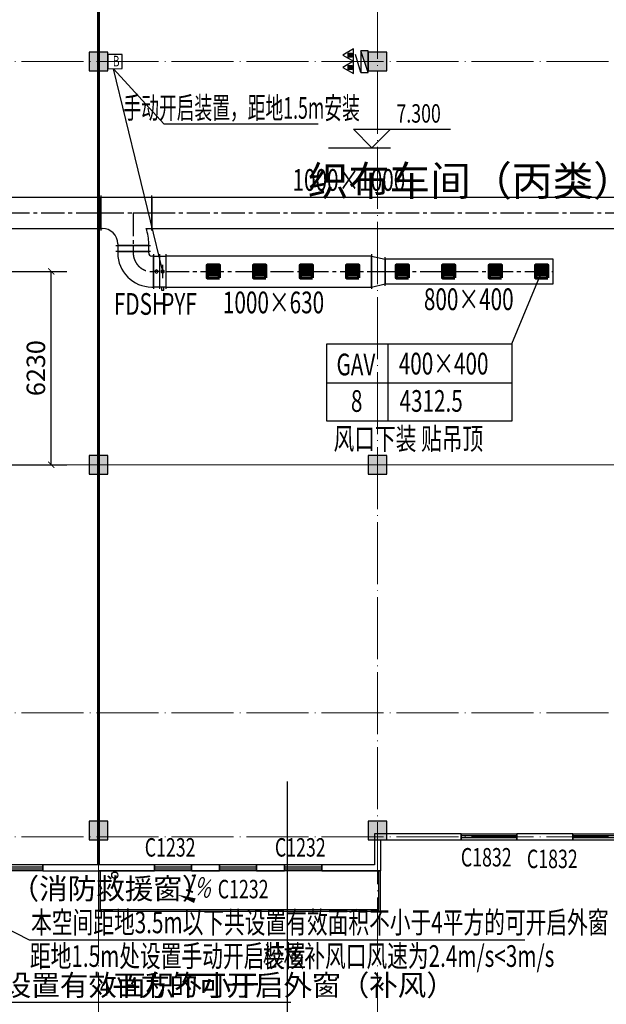
# Model space of a CAD drawing. Units: millimetres. Extents: x 3714769 to 4223690, y 414885 to 1049936.
# Drawn here: x 4131595 to 4150523, y 608870 to 640623 of the extents above; entities that cross this region are included whole.
import ezdxf
from ezdxf.enums import TextEntityAlignment as Align

# ---------------------------------------------------------------- set-up
doc = ezdxf.new("R2010")
doc.units = ezdxf.units.MM
doc.header["$LTSCALE"] = 1000
doc.linetypes.add('CENTER2', pattern=[1.125, 0.75, -0.125, 0.125, -0.125])
doc.linetypes.add('DOTE', pattern=[2.42, 2, -0.2, 0.02, -0.2])
for name, color, linetype, lineweight in [('COLU', 7, 'Continuous', 40), ('DOTE', 8, 'DOTE', 9), ('H-排烟-标注', 3, 'Continuous', 25), ('H-排烟-阀门-消防', 6, 'Continuous', 25), ('H-文字说明', 3, 'Continuous', 25), ('H-送风-风口', 3, 'Continuous', 70), ('暖通-排烟-标注', 3, 'Continuous', 25), ('暖通-排烟-风管标注', 3, 'Continuous', 25)]:
    doc.layers.add(name, color=color, linetype=linetype, lineweight=lineweight)
for name, color, linetype in [('DIM_LEAD', 3, 'Continuous'), ('DIM_SYMB', 3, 'Continuous'), ('DUCT-排烟中心线', 5, 'CENTER2'), ('DUCT-排烟法兰', 4, 'Continuous'), ('DUCT-排烟管', 2, 'Continuous'), ('DUCT-排烟管端线', 4, 'Continuous'), ('DUCT-排烟阀门', 7, 'Continuous'), ('EQUIP_消火栓', 7, 'Continuous'), ('EQUIP_灭火器', 7, 'Continuous'), ('H-通风-设备', 4, 'Continuous'), ('H-风口标注', 3, 'Continuous'), ('PUB_TEXT', 7, 'Continuous'), ('TH_DIM', 3, 'Continuous'), ('VPIPE-雨水', 4, 'Continuous'), ('WALL', 7, 'Continuous'), ('WINDOW', 4, 'Continuous'), ('WINDOW_TEXT', 7, 'Continuous'), ('YP', 5, 'Continuous'), ('修', 6, 'Continuous'), ('屋面', 133, 'Continuous'), ('挡烟垂壁', 4, 'Continuous'), ('排烟-风口', 3, 'Continuous')]:
    doc.layers.add(name, color=color, linetype=linetype)
doc.styles.add('_TCH_DIM', font='SIMPLEX', dxfattribs={"bigfont": 'GBCBIG'})
doc.styles.add('_TCH_DIM_T3', font='SIMPLEX', dxfattribs={"width": 0.705882, "bigfont": 'GBCBIG'})
doc.styles.add('_TCH_WINDOW', font='SIMPLEX', dxfattribs={"height": 3.5, "bigfont": 'GBCBIG'})
doc.styles.add('K-HZ', font='tssdeng.shx', dxfattribs={"width": 0.65, "bigfont": 'gbcbig.shx'})
doc.styles.add('TSSD', font='tssdeng.shx', dxfattribs={"width": 0.5, "bigfont": '@a tssdchn.shx'})
doc.styles.add('WZ', font='tssdeng.shx', dxfattribs={"width": 0.4, "bigfont": '@gbcbig.shx'})
doc.dimstyles.new('_TCH_ARCH&&200', dxfattribs={"dimtxt": 595, "dimasz": 200, "dimexe": 500, "dimexo": 600, "dimgap": 200, "dimtad": 1, "dimdec": 0, "dimzin": 0, "dimdsep": 46, "dimtxsty": '_TCH_DIM_T3', "dimblk": 'ARCHTICK', "dimcen": 0.09, "dimclrt": 7, "dimazin": 2, "dimtfac": 1, "dimtdec": 0, "dimtix": 1, "dimtmove": 2, "dimatfit": 3, "dimfxl": 1, "dimtolj": 1, "dimtzin": 0, "dimarcsym": 0})

# ---------------------------------------------------------------- blocks, each defined once
blk = doc.blocks.new('2ffff')
at = {"layer": '屋面', "ltscale": 300}
h = blk.add_hatch(color=7, dxfattribs=at)
h.dxf.hatch_style = 1
h.paths.add_polyline_path([(5494966, 709076), (5494966, 709676), (5494366, 709676), (5494366, 709076)])
h.paths.add_polyline_path([(5494966, 696076), (5494966, 696676), (5494366, 696676), (5494366, 696076)])
h.paths.add_polyline_path([(5494966, 683076), (5494966, 683676), (5494366, 683676), (5494366, 683076)])
h.paths.add_polyline_path([(5494965, 670076), (5494965, 670676), (5494365, 670676), (5494365, 670076)])
h.paths.add_polyline_path([(5494965, 662126), (5494965, 662626), (5494465, 662626), (5494465, 662126)])
h.paths.add_polyline_path([(5494965, 658276), (5494965, 658776), (5494465, 658776), (5494465, 658276)])
h.paths.add_polyline_path([(5494965, 720976), (5494965, 721476), (5494465, 721476), (5494465, 720976)])
h.paths.add_polyline_path([(5494965, 717176), (5494965, 717676), (5494465, 717676), (5494465, 717176)])
h.paths.add_polyline_path([(5485665, 720876), (5485665, 721476), (5485065, 721476), (5485065, 720876)])
h.paths.add_polyline_path([(5485665, 717176), (5485665, 717776), (5485065, 717776), (5485065, 717176)])
h.paths.add_polyline_path([(5485615, 709076), (5485615, 709676), (5485015, 709676), (5485015, 709076)])
h.paths.add_polyline_path([(5485615, 696076), (5485615, 696676), (5485015, 696676), (5485015, 696076)])
h.paths.add_polyline_path([(5485615, 683076), (5485615, 683676), (5485015, 683676), (5485015, 683076)])
h.paths.add_polyline_path([(5485615, 670076), (5485615, 670676), (5485015, 670676), (5485015, 670076)])
h.paths.add_polyline_path([(5485665, 661976), (5485665, 662576), (5485065, 662576), (5485065, 661976)])
h.paths.add_polyline_path([(5485665, 658276), (5485665, 658876), (5485065, 658876), (5485065, 658276)])
h.paths.add_polyline_path([(5476615, 720876), (5476615, 721476), (5476015, 721476), (5476015, 720876)])
h.paths.add_polyline_path([(5476615, 709076), (5476615, 709676), (5476015, 709676), (5476015, 709076)])
h.paths.add_polyline_path([(5476615, 696076), (5476615, 696676), (5476015, 696676), (5476015, 696076)])
h.paths.add_polyline_path([(5476615, 683076), (5476615, 683676), (5476015, 683676), (5476015, 683076)])
h.paths.add_polyline_path([(5476615, 670076), (5476615, 670676), (5476015, 670676), (5476015, 670076)])
h.paths.add_polyline_path([(5476615, 658276), (5476615, 658876), (5476015, 658876), (5476015, 658276)])
h.paths.add_polyline_path([(5467615, 720876), (5467615, 721476), (5467015, 721476), (5467015, 720876)])
h.paths.add_polyline_path([(5467615, 709076), (5467615, 709676), (5467015, 709676), (5467015, 709076)])
h.paths.add_polyline_path([(5467615, 696076), (5467615, 696676), (5467015, 696676), (5467015, 696076)])
h.paths.add_polyline_path([(5467615, 683076), (5467615, 683676), (5467015, 683676), (5467015, 683076)])
h.paths.add_polyline_path([(5467615, 670076), (5467615, 670676), (5467015, 670676), (5467015, 670076)])
h.paths.add_polyline_path([(5467615, 658276), (5467615, 658876), (5467015, 658876), (5467015, 658276)])
h.paths.add_polyline_path([(5458615, 720876), (5458615, 721476), (5458015, 721476), (5458015, 720876)])
h.paths.add_polyline_path([(5458615, 709076), (5458615, 709676), (5458015, 709676), (5458015, 709076)])
h.paths.add_polyline_path([(5458615, 696076), (5458615, 696676), (5458015, 696676), (5458015, 696076)])
h.paths.add_polyline_path([(5458615, 683076), (5458615, 683676), (5458015, 683676), (5458015, 683076)])
h.paths.add_polyline_path([(5458615, 670076), (5458615, 670676), (5458015, 670676), (5458015, 670076)])
h.paths.add_polyline_path([(5458615, 658276), (5458615, 658876), (5458015, 658876), (5458015, 658276)])
h.paths.add_polyline_path([(5449615, 720876), (5449615, 721476), (5449015, 721476), (5449015, 720876)])
h.paths.add_polyline_path([(5449615, 709076), (5449615, 709676), (5449015, 709676), (5449015, 709076)])
h.paths.add_polyline_path([(5449615, 696076), (5449615, 696676), (5449015, 696676), (5449015, 696076)])
h.paths.add_polyline_path([(5449615, 683076), (5449615, 683676), (5449015, 683676), (5449015, 683076)])
h.paths.add_polyline_path([(5449615, 670076), (5449615, 670676), (5449015, 670676), (5449015, 670076)])
h.paths.add_polyline_path([(5449615, 658276), (5449615, 658876), (5449015, 658876), (5449015, 658276)])
h.paths.add_polyline_path([(5440615, 720876), (5440615, 721476), (5440015, 721476), (5440015, 720876)])
h.paths.add_polyline_path([(5440615, 709076), (5440615, 709676), (5440015, 709676), (5440015, 709076)])
h.paths.add_polyline_path([(5440615, 696076), (5440615, 696676), (5440015, 696676), (5440015, 696076)])
h.paths.add_polyline_path([(5440615, 683076), (5440615, 683676), (5440015, 683676), (5440015, 683076)])
h.paths.add_polyline_path([(5440615, 670076), (5440615, 670676), (5440015, 670676), (5440015, 670076)])
h.paths.add_polyline_path([(5440615, 658276), (5440615, 658876), (5440015, 658876), (5440015, 658276)])
h.paths.add_polyline_path([(5431615, 720876), (5431615, 721476), (5431015, 721476), (5431015, 720876)])
h.paths.add_polyline_path([(5431615, 709076), (5431615, 709676), (5431015, 709676), (5431015, 709076)])
h.paths.add_polyline_path([(5431615, 696076), (5431615, 696676), (5431015, 696676), (5431015, 696076)])
h.paths.add_polyline_path([(5431615, 683076), (5431615, 683676), (5431015, 683676), (5431015, 683076)])
h.paths.add_polyline_path([(5431615, 670076), (5431615, 670676), (5431015, 670676), (5431015, 670076)])
h.paths.add_polyline_path([(5431615, 658276), (5431615, 658876), (5431015, 658876), (5431015, 658276)])
h.paths.add_polyline_path([(5422814, 720876), (5422814, 721476), (5422214, 721476), (5422214, 720876)])
h.paths.add_polyline_path([(5422065, 720876), (5422065, 721476), (5421465, 721476), (5421465, 720876)])
h.paths.add_polyline_path([(5422814, 709076), (5422814, 709676), (5422214, 709676), (5422214, 709076)])
h.paths.add_polyline_path([(5422065, 709076), (5422065, 709676), (5421465, 709676), (5421465, 709076)])
h.paths.add_polyline_path([(5422814, 696076), (5422814, 696676), (5422214, 696676), (5422214, 696076)])
h.paths.add_polyline_path([(5422066, 696076), (5422066, 696676), (5421466, 696676), (5421466, 696076)])
h.paths.add_polyline_path([(5422814, 683076), (5422814, 683676), (5422214, 683676), (5422214, 683076)])
h.paths.add_polyline_path([(5422066, 683076), (5422066, 683676), (5421466, 683676), (5421466, 683076)])
h.paths.add_polyline_path([(5422814, 670076), (5422814, 670676), (5422214, 670676), (5422214, 670076)])
h.paths.add_polyline_path([(5422066, 670076), (5422066, 670676), (5421466, 670676), (5421466, 670076)])
h.paths.add_polyline_path([(5422815, 658276), (5422815, 658876), (5422215, 658876), (5422215, 658276)])
h.paths.add_polyline_path([(5422066, 658276), (5422066, 658876), (5421466, 658876), (5421466, 658276)])
h.paths.add_polyline_path([(5413265, 720876), (5413265, 721476), (5412665, 721476), (5412665, 720876)])
h.paths.add_polyline_path([(5413265, 709076), (5413265, 709676), (5412665, 709676), (5412665, 709076)])
h.paths.add_polyline_path([(5413265, 696076), (5413265, 696676), (5412665, 696676), (5412665, 696076)])
h.paths.add_polyline_path([(5413265, 683076), (5413265, 683676), (5412665, 683676), (5412665, 683076)])
h.paths.add_polyline_path([(5413265, 670076), (5413265, 670676), (5412665, 670676), (5412665, 670076)])
h.paths.add_polyline_path([(5413265, 658276), (5413265, 658876), (5412665, 658876), (5412665, 658276)])
h.paths.add_polyline_path([(5405165, 720876), (5405165, 721476), (5404565, 721476), (5404565, 720876)])
h.paths.add_polyline_path([(5405165, 709076), (5405165, 709676), (5404565, 709676), (5404565, 709076)])
h.paths.add_polyline_path([(5405165, 683076), (5405165, 683676), (5404565, 683676), (5404565, 683076)])
h.paths.add_polyline_path([(5405165, 696076), (5405165, 696676), (5404565, 696676), (5404565, 696076)])
h.paths.add_polyline_path([(5405165, 670076), (5405165, 670676), (5404565, 670676), (5404565, 670076)])
h.paths.add_polyline_path([(5405165, 658276), (5405165, 658876), (5404565, 658876), (5404565, 658276)])
h.paths.add_polyline_path([(5401165, 720876), (5401165, 721476), (5400565, 721476), (5400565, 720876)])
h.paths.add_polyline_path([(5401165, 709076), (5401165, 709676), (5400565, 709676), (5400565, 709076)])
h.paths.add_polyline_path([(5401165, 683076), (5401165, 683676), (5400565, 683676), (5400565, 683076)])
h.paths.add_polyline_path([(5401165, 696076), (5401165, 696676), (5400565, 696676), (5400565, 696076)])
h.paths.add_polyline_path([(5401165, 670076), (5401165, 670676), (5400565, 670676), (5400565, 670076)])
h.paths.add_polyline_path([(5401165, 658276), (5401165, 658876), (5400565, 658876), (5400565, 658276)])
h.paths.add_polyline_path([(5396165, 720876), (5396165, 721476), (5395565, 721476), (5395565, 720876)])
h.paths.add_polyline_path([(5396165, 709076), (5396165, 709676), (5395565, 709676), (5395565, 709076)])
h.paths.add_polyline_path([(5396165, 683076), (5396165, 683676), (5395565, 683676), (5395565, 683076)])
h.paths.add_polyline_path([(5396165, 696076), (5396165, 696676), (5395565, 696676), (5395565, 696076)])
h.paths.add_polyline_path([(5396165, 670076), (5396165, 670676), (5395565, 670676), (5395565, 670076)])
h.paths.add_polyline_path([(5396165, 658276), (5396165, 658876), (5395565, 658876), (5395565, 658276)])
h.paths.add_polyline_path([(5387165, 720876), (5387165, 721476), (5386565, 721476), (5386565, 720876)])
h.paths.add_polyline_path([(5387165, 709076), (5387165, 709676), (5386565, 709676), (5386565, 709076)])
h.paths.add_polyline_path([(5387165, 683076), (5387165, 683676), (5386565, 683676), (5386565, 683076)])
h.paths.add_polyline_path([(5387165, 696076), (5387165, 696676), (5386565, 696676), (5386565, 696076)])
h.paths.add_polyline_path([(5387165, 670076), (5387165, 670676), (5386565, 670676), (5386565, 670076)])
h.paths.add_polyline_path([(5387165, 658276), (5387165, 658876), (5386565, 658876), (5386565, 658276)])
h.paths.add_polyline_path([(5378165, 720876), (5378165, 721476), (5377565, 721476), (5377565, 720876)])
h.paths.add_polyline_path([(5378165, 709076), (5378165, 709676), (5377565, 709676), (5377565, 709076)])
h.paths.add_polyline_path([(5378165, 683076), (5378165, 683676), (5377565, 683676), (5377565, 683076)])
h.paths.add_polyline_path([(5378165, 696076), (5378165, 696676), (5377565, 696676), (5377565, 696076)])
h.paths.add_polyline_path([(5378165, 670076), (5378165, 670676), (5377565, 670676), (5377565, 670076)])
h.paths.add_polyline_path([(5378165, 658276), (5378165, 658876), (5377565, 658876), (5377565, 658276)])
h.paths.add_polyline_path([(5373165, 720876), (5373165, 721476), (5372565, 721476), (5372565, 720876)])
h.paths.add_polyline_path([(5373165, 709076), (5373165, 709676), (5372565, 709676), (5372565, 709076)])
h.paths.add_polyline_path([(5373165, 683076), (5373165, 683676), (5372565, 683676), (5372565, 683076)])
h.paths.add_polyline_path([(5373165, 696076), (5373165, 696676), (5372565, 696676), (5372565, 696076)])
h.paths.add_polyline_path([(5373165, 670076), (5373165, 670676), (5372565, 670676), (5372565, 670076)])
h.paths.add_polyline_path([(5373165, 658276), (5373165, 658876), (5372565, 658876), (5372565, 658276)])
h.paths.add_polyline_path([(5369165, 720876), (5369165, 721476), (5368565, 721476), (5368565, 720876)])
h.paths.add_polyline_path([(5369165, 709076), (5369165, 709676), (5368565, 709676), (5368565, 709076)])
h.paths.add_polyline_path([(5369165, 683076), (5369165, 683676), (5368565, 683676), (5368565, 683076)])
h.paths.add_polyline_path([(5369165, 696076), (5369165, 696676), (5368565, 696676), (5368565, 696076)])
h.paths.add_polyline_path([(5369165, 670076), (5369165, 670676), (5368565, 670676), (5368565, 670076)])
h.paths.add_polyline_path([(5369165, 658276), (5369165, 658876), (5368565, 658876), (5368565, 658276)])
h.paths.add_polyline_path([(5361065, 720876), (5361065, 721476), (5360465, 721476), (5360465, 720876)])
h.paths.add_polyline_path([(5361065, 709076), (5361065, 709676), (5360465, 709676), (5360465, 709076)])
h.paths.add_polyline_path([(5361065, 696076), (5361065, 696676), (5360465, 696676), (5360465, 696076)])
h.paths.add_polyline_path([(5361065, 683076), (5361065, 683676), (5360465, 683676), (5360465, 683076)])
h.paths.add_polyline_path([(5361065, 670076), (5361065, 670676), (5360465, 670676), (5360465, 670076)])
h.paths.add_polyline_path([(5361065, 658276), (5361065, 658876), (5360465, 658876), (5360465, 658276)])
h.paths.add_polyline_path([(5352265, 720876), (5352265, 721476), (5351665, 721476), (5351665, 720876)])
h.paths.add_polyline_path([(5351515, 720876), (5351515, 721476), (5350915, 721476), (5350915, 720876)])
h.paths.add_polyline_path([(5352265, 709076), (5352265, 709676), (5351665, 709676), (5351665, 709076)])
h.paths.add_polyline_path([(5351515, 709076), (5351515, 709676), (5350915, 709676), (5350915, 709076)])
h.paths.add_polyline_path([(5352265, 696076), (5352265, 696676), (5351665, 696676), (5351665, 696076)])
h.paths.add_polyline_path([(5351515, 696076), (5351515, 696676), (5350915, 696676), (5350915, 696076)])
h.paths.add_polyline_path([(5352265, 683076), (5352265, 683676), (5351665, 683676), (5351665, 683076)])
h.paths.add_polyline_path([(5351515, 683076), (5351515, 683676), (5350915, 683676), (5350915, 683076)])
h.paths.add_polyline_path([(5352265, 670076), (5352265, 670676), (5351665, 670676), (5351665, 670076)])
h.paths.add_polyline_path([(5351515, 670076), (5351515, 670676), (5350915, 670676), (5350915, 670076)])
h.paths.add_polyline_path([(5352265, 658276), (5352265, 658876), (5351665, 658876), (5351665, 658276)])
h.paths.add_polyline_path([(5351515, 658276), (5351515, 658876), (5350915, 658876), (5350915, 658276)])
h.paths.add_polyline_path([(5342715, 720876), (5342715, 721476), (5342115, 721476), (5342115, 720876)])
h.paths.add_polyline_path([(5342715, 709076), (5342715, 709676), (5342115, 709676), (5342115, 709076)])
h.paths.add_polyline_path([(5342715, 696076), (5342715, 696676), (5342115, 696676), (5342115, 696076)])
h.paths.add_polyline_path([(5342715, 683076), (5342715, 683676), (5342115, 683676), (5342115, 683076)])
h.paths.add_polyline_path([(5342715, 670076), (5342715, 670676), (5342115, 670676), (5342115, 670076)])
h.paths.add_polyline_path([(5342715, 658276), (5342715, 658876), (5342115, 658876), (5342115, 658276)])
h.paths.add_polyline_path([(5333715, 720876), (5333715, 721476), (5333115, 721476), (5333115, 720876)])
h.paths.add_polyline_path([(5333715, 709076), (5333715, 709676), (5333115, 709676), (5333115, 709076)])
h.paths.add_polyline_path([(5333715, 696076), (5333715, 696676), (5333115, 696676), (5333115, 696076)])
h.paths.add_polyline_path([(5333715, 683076), (5333715, 683676), (5333115, 683676), (5333115, 683076)])
h.paths.add_polyline_path([(5333715, 670076), (5333715, 670676), (5333115, 670676), (5333115, 670076)])
h.paths.add_polyline_path([(5333715, 658276), (5333715, 658876), (5333115, 658876), (5333115, 658276)])
h.paths.add_polyline_path([(5324715, 720876), (5324715, 721476), (5324115, 721476), (5324115, 720876)])
h.paths.add_polyline_path([(5324715, 709076), (5324715, 709676), (5324115, 709676), (5324115, 709076)])
h.paths.add_polyline_path([(5324715, 696076), (5324715, 696676), (5324115, 696676), (5324115, 696076)])
h.paths.add_polyline_path([(5324715, 683076), (5324715, 683676), (5324115, 683676), (5324115, 683076)])
h.paths.add_polyline_path([(5324715, 670076), (5324715, 670676), (5324115, 670676), (5324115, 670076)])
h.paths.add_polyline_path([(5324715, 658276), (5324715, 658876), (5324115, 658876), (5324115, 658276)])
h.paths.add_polyline_path([(5315715, 720876), (5315715, 721476), (5315115, 721476), (5315115, 720876)])
h.paths.add_polyline_path([(5315715, 709076), (5315715, 709676), (5315115, 709676), (5315115, 709076)])
h.paths.add_polyline_path([(5315715, 696076), (5315715, 696676), (5315115, 696676), (5315115, 696076)])
h.paths.add_polyline_path([(5315715, 683076), (5315715, 683676), (5315115, 683676), (5315115, 683076)])
h.paths.add_polyline_path([(5315715, 670076), (5315715, 670676), (5315115, 670676), (5315115, 670076)])
h.paths.add_polyline_path([(5315715, 658276), (5315715, 658876), (5315115, 658876), (5315115, 658276)])
h.paths.add_polyline_path([(5306715, 720876), (5306715, 721476), (5306115, 721476), (5306115, 720876)])
h.paths.add_polyline_path([(5306715, 709076), (5306715, 709676), (5306115, 709676), (5306115, 709076)])
h.paths.add_polyline_path([(5306715, 696076), (5306715, 696676), (5306115, 696676), (5306115, 696076)])
h.paths.add_polyline_path([(5306715, 683076), (5306715, 683676), (5306115, 683676), (5306115, 683076)])
h.paths.add_polyline_path([(5306715, 670076), (5306715, 670676), (5306115, 670676), (5306115, 670076)])
h.paths.add_polyline_path([(5306715, 658276), (5306715, 658876), (5306115, 658876), (5306115, 658276)])
h.paths.add_polyline_path([(5297715, 720876), (5297715, 721476), (5297115, 721476), (5297115, 720876)])
h.paths.add_polyline_path([(5297715, 709076), (5297715, 709676), (5297115, 709676), (5297115, 709076)])
h.paths.add_polyline_path([(5297715, 696076), (5297715, 696676), (5297115, 696676), (5297115, 696076)])
h.paths.add_polyline_path([(5297715, 683076), (5297715, 683676), (5297115, 683676), (5297115, 683076)])
h.paths.add_polyline_path([(5297715, 670076), (5297715, 670676), (5297115, 670676), (5297115, 670076)])
h.paths.add_polyline_path([(5297715, 658276), (5297715, 658876), (5297115, 658876), (5297115, 658276)])
h.paths.add_polyline_path([(5288665, 658276), (5288665, 658876), (5288065, 658876), (5288065, 658276)])
h.paths.add_polyline_path([(5288665, 661976), (5288665, 662576), (5288065, 662576), (5288065, 661976)])
h.paths.add_polyline_path([(5288715, 670076), (5288715, 670676), (5288115, 670676), (5288115, 670076)])
h.paths.add_polyline_path([(5288715, 683076), (5288715, 683676), (5288115, 683676), (5288115, 683076)])
h.paths.add_polyline_path([(5288715, 696076), (5288715, 696676), (5288115, 696676), (5288115, 696076)])
h.paths.add_polyline_path([(5288715, 709076), (5288715, 709676), (5288115, 709676), (5288115, 709076)])
h.paths.add_polyline_path([(5288665, 717176), (5288665, 717776), (5288065, 717776), (5288065, 717176)])
h.paths.add_polyline_path([(5288665, 720876), (5288665, 721476), (5288065, 721476), (5288065, 720876)])
h.paths.add_polyline_path([(5279265, 658276), (5279265, 658776), (5278765, 658776), (5278765, 658276)])
h.paths.add_polyline_path([(5279265, 662076), (5279265, 662576), (5278765, 662576), (5278765, 662076)])
h.paths.add_polyline_path([(5279365, 670076), (5279365, 670676), (5278765, 670676), (5278765, 670076)])
h.paths.add_polyline_path([(5279365, 683076), (5279365, 683676), (5278765, 683676), (5278765, 683076)])
h.paths.add_polyline_path([(5279365, 696076), (5279365, 696676), (5278765, 696676), (5278765, 696076)])
h.paths.add_polyline_path([(5279365, 709076), (5279365, 709676), (5278765, 709676), (5278765, 709076)])
h.paths.add_polyline_path([(5279265, 717176), (5279265, 717676), (5278765, 717676), (5278765, 717176)])
h.paths.add_polyline_path([(5279265, 720976), (5279265, 721476), (5278765, 721476), (5278765, 720976)])
at = {"layer": 'COLU', "color": 6, "lineweight": -3}
for points in [[(5440615, 683076), (5440615, 683676), (5440015, 683676), (5440015, 683076)], [(5449615, 683076), (5449615, 683676), (5449015, 683676), (5449015, 683076)], [(5440615, 670076), (5440615, 670676), (5440015, 670676), (5440015, 670076)], [(5449615, 670076), (5449615, 670676), (5449015, 670676), (5449015, 670076)], [(5440615, 658276), (5440615, 658876), (5440015, 658876), (5440015, 658276)], [(5449615, 658276), (5449615, 658876), (5449015, 658876), (5449015, 658276)]]:
    blk.add_lwpolyline(points, close=True, dxfattribs=at)
blk = doc.blocks.new('$TWTSYS$00000508')
for p, q in [((-0.5, 0.5), (0.324, 1.224)), ((-0.5, 0.5), (-0.5, -0.5)), ((-0.5, -0.5), (0.5, 0.5)), ((0.5, 0.5), (-0.5, 0.5)), ((0.5, -0.5), (0.5, 0.5)), ((-0.5, -0.5), (0.5, -0.5))]:
    blk.add_line(p, q)
blk.add_solid([(0.5, -0.5), (0.5, 0.5), (-0.5, -0.5)])
blk = doc.blocks.new('$TwtSys$00000546')
h = blk.add_hatch()
h.set_pattern_fill('ANSI31', color=256, scale=200, style=0)
h.set_pattern_definition([(45, (-38543.802, -6670.83), (-17.67767, 17.67767), [])])
h.paths.add_polyline_path([(-65, 174), (65, 174), (65, 44), (-65, 44)])
for points in [[(0, 344), (-198, 0), (198, 0)], [(-65, 174), (65, 174), (65, 44), (-65, 44)]]:
    blk.add_lwpolyline(points, close=True)
blk = doc.blocks.new('$WINLIB2D$00000001')
at = {"color": 0}
for points in [[(-0.5, 0.5), (-0.5, -0.5)], [(-0.5, 0.5), (0.5, 0.5)], [(0.5, -0.5), (0.5, 0.5)], [(0.5, 0.167), (-0.5, 0.167)], [(0.5, -0.167), (-0.5, -0.167)], [(-0.5, -0.5), (0.5, -0.5)]]:
    blk.add_lwpolyline(points, dxfattribs=at)
blk = doc.blocks.new('0911002')
at = {"color": 252, "const_width": 100}
blk.add_lwpolyline([(1624666.6, 816166.4), (1624666.6, 751366.4)], dxfattribs=at)
at = {"layer": 'DIM_LEAD', "color": 252}
blk.add_line((1614113.9, 746932.8), (1630864.5, 746932.8), dxfattribs=at)
at = {"layer": 'DIM_SYMB', "color": 252}
blk.add_lwpolyline([(1628170.9, 750067.2, 0, 0, 0), (1627205.5, 750401.7, 0, 160, 0), (1627772.4, 750205.2, 0, 0, 0)], format="xyseb", dxfattribs=at)
at = {"layer": 'DOTE', "color": 252}
for p, q in [((1624666.6, 743474.1), (1624666.6, 824644.3)), ((1633666.6, 743474.1), (1633666.6, 824644.3)), ((1445521.4, 777266.4), (1687710.8, 777266.4)), ((1685163.5, 764266.4), (1445521.4, 764266.4)), ((1457269.6, 764266.4), (1687710.8, 764266.4)), ((1445521.4, 756266.4), (1687710.8, 756266.4)), ((1445521.4, 752266.4), (1687710.8, 752266.4))]:
    blk.add_line(p, q, dxfattribs=at)
at = {"layer": 'PUB_TEXT', "color": 252}
for p, q in [((1633487.8, 774487.3), (1632887.8, 775087.3)), ((1632887.8, 775087.3), (1636017.8, 775087.3)), ((1633487.8, 774487.3), (1634087.8, 775087.3)), ((1632087.8, 774487.3), (1634087.8, 774487.3))]:
    blk.add_line(p, q, dxfattribs=at)
at = {"layer": 'VPIPE-雨水', "color": 252}
blk.add_circle((1625189.6, 751029.6), 100, dxfattribs=at)
at = {"layer": 'WALL', "color": 252, "linetype": 'ByBlock'}
for p, q in [((1633566.6, 752366.4), (1633566.6, 751366.4)), ((1636366.6, 752366.4), (1633566.6, 752366.4)), ((1636366.6, 752166.4), (1636366.6, 752366.4)), ((1639966.6, 752366.4), (1638166.6, 752366.4)), ((1638166.6, 752366.4), (1638166.6, 752166.4)), ((1639966.6, 752166.4), (1639966.6, 752366.4)), ((1633766.6, 752166.4), (1633766.6, 751166.4)), ((1633766.6, 752166.4), (1636366.6, 752166.4)), ((1638166.6, 752166.4), (1639966.6, 752166.4)), ((1626466.6, 751366.4), (1622866.6, 751366.4)), ((1622866.6, 751366.4), (1622866.6, 751166.4)), ((1626466.6, 751166.4), (1626466.6, 751366.4)), ((1628566.6, 751366.4), (1627666.6, 751366.4)), ((1627666.6, 751366.4), (1627666.6, 751166.4)), ((1628566.6, 751166.4), (1628566.6, 751366.4)), ((1630666.6, 751366.4), (1629766.6, 751366.4)), ((1629766.6, 751366.4), (1629766.6, 751166.4)), ((1630666.6, 751166.4), (1630666.6, 751366.4)), ((1633566.6, 751366.4), (1631866.6, 751366.4)), ((1631866.6, 751366.4), (1631866.6, 751166.4)), ((1622866.6, 751166.4), (1626466.6, 751166.4)), ((1627666.6, 751166.4), (1628566.6, 751166.4)), ((1629766.6, 751166.4), (1630666.6, 751166.4)), ((1631866.6, 751166.4), (1633766.6, 751166.4))]:
    blk.add_line(p, q, dxfattribs=at)
at = {"layer": 'YP', "color": 252, "linetype": 'ByBlock'}
for points in [[(1624666.6, 749866.3), (1633766.6, 749866.3), (1633766.6, 751166.4), (1624666.6, 751166.4)], [(1624716.3, 749926.3), (1633706.6, 749926.3), (1633706.6, 751166.4), (1624716.3, 751166.4)]]:
    blk.add_lwpolyline(points, close=True, dxfattribs=at)
at = {"layer": 'EQUIP_消火栓', "color": 252, "xscale": 700, "yscale": 240, "zscale": 700, "rotation": 89.99999500367635}
blk.add_blockref('$TWTSYS$00000508', (1633246.4, 777266.3), dxfattribs=at)
at = {"layer": 'EQUIP_灭火器', "color": 252, "rotation": 90.00000001263258}
for p in [(1632895.4, 777477.1), (1632895.4, 777080.4)]:
    blk.add_blockref('$TwtSys$00000546', p, dxfattribs=at)
at = {"layer": 'WINDOW', "color": 252, "linetype": 'ByBlock'}
ref = blk.add_blockref('$WINLIB2D$00000001', (1627066.6, 751266.4), dxfattribs=dict(at, xscale=1200, yscale=200, zscale=1200, rotation=180))
ref.add_attrib('A', 'C1232', (1626156.6, 751628.7), dxfattribs={"layer": 'WINDOW_TEXT', "color": 252, "linetype": 'ByBlock', "ltscale": 300, "height": 595, "style": '_TCH_WINDOW', "width": 0.705882})
ref = blk.add_blockref('$WINLIB2D$00000001', (1631266.6, 751266.4), dxfattribs=dict(at, xscale=1200, yscale=200, zscale=1200, rotation=180))
ref.add_attrib('A', 'C1232', (1630356.6, 751628.7), dxfattribs={"layer": 'WINDOW_TEXT', "color": 252, "linetype": 'ByBlock', "ltscale": 300, "height": 595, "style": '_TCH_WINDOW', "width": 0.705882})
ref = blk.add_blockref('$WINLIB2D$00000001', (1637266.6, 752266.4), dxfattribs=dict(at, xscale=-1800, yscale=-200, zscale=-1800, rotation=180))
ref.add_attrib('A', 'C1832', (1636356.6, 751309.1), dxfattribs={"layer": 'WINDOW_TEXT', "color": 252, "linetype": 'ByBlock', "ltscale": 300, "height": 595, "style": '_TCH_WINDOW', "width": 0.705882})
at = {"layer": 'WINDOW', "color": 252, "linetype": 'ByBlock', "rotation": 180}
for p, xscale, yscale, zscale in [((1640866.6, 752266.4), -1800, -200, -1800), ((1622266.6, 751266.4), 1200, 200, 1200)]:
    blk.add_blockref('$WINLIB2D$00000001', p, dxfattribs=dict(at, xscale=xscale, yscale=yscale, zscale=zscale))
at = {"layer": 'WINDOW', "color": 252, "linetype": 'ByBlock'}
ref = blk.add_blockref('$WINLIB2D$00000001', (1629166.6, 751266.4), dxfattribs=dict(at, xscale=1200, yscale=200, zscale=1200, rotation=180))
ref.add_attrib('A', 'C1232', (1628512.3, 750282.1), dxfattribs={"layer": 'WINDOW_TEXT', "color": 252, "linetype": 'ByBlock', "ltscale": 300, "height": 595, "style": '_TCH_WINDOW', "width": 0.705882})
at = {"layer": '屋面', "color": 252}
blk.add_blockref('2ffff', (-3815648.2, 93890.2), dxfattribs=at)
at = {"layer": 'DIM_LEAD', "color": 7, "style": '_TCH_DIM'}
for s, p in [('以下共设置有效面积不小于', (1618810.9, 747142.8)), ('平方的可开启外窗（补风）', (1625108.8, 747142.8))]:
    blk.add_text(s, height=675.177, dxfattribs=at).set_placement(p)
at = {"layer": 'DIM_LEAD', "color": 7, "style": '_TCH_DIM', "width": 0.705882}
blk.add_text('4', height=595, dxfattribs=at).set_placement((1624708.8, 747142.8))
at = {"layer": 'DIM_SYMB', "color": 7, "style": '_TCH_DIM', "width": 0.705882}
blk.add_text('1%%%', height=595, rotation=340.88776, dxfattribs=at).set_placement((1627435.7, 750544.2))
at = {"layer": 'PUB_TEXT', "color": 7, "style": '_TCH_DIM', "width": 0.705882}
blk.add_text('7.300', height=595, dxfattribs=at).set_placement((1634277.8, 775297.3))
at = {"layer": 'PUB_TEXT', "color": 252, "style": '_TCH_DIM'}
blk.add_text('织布车间（丙类）', height=964.54, dxfattribs=at).set_placement((1631417.1, 772937.4))
at = {"layer": 'WINDOW_TEXT', "color": 252, "linetype": 'ByBlock', "style": '_TCH_WINDOW', "width": 0.705882}
blk.add_text('C1832', height=595, dxfattribs=at).set_placement((1638487.6, 751256.6))
at = {"layer": 'WINDOW_TEXT', "color": 252, "linetype": 'ByBlock', "style": '_TCH_WINDOW'}
blk.add_text('（消防救援窗）', height=675.18, dxfattribs=at).set_placement((1621827.6, 750256.6))
blk = doc.blocks.new('tt43t')
at = {"layer": 'H-通风-设备', "color": 6}
blk.add_lwpolyline([(14759792, 952670), (14760248, 952670), (14760248, 953126), (14759792, 953126)], close=True, dxfattribs=at)
at = {"layer": 'H-文字说明', "style": 'K-HZ', "width": 0.7}
blk.add_text('B', height=342, dxfattribs=at).set_placement((14759951, 952743))
blk = doc.blocks.new('400x400')
at = {"layer": 'H-送风-风口', "ltscale": 300}
blk.add_lwpolyline([(4083406, 654149), (4083806, 654149), (4083806, 653749), (4083406, 653749)], close=True, dxfattribs=at)
for points in [[(4083506, 654149), (4083506, 653749)], [(4083606, 654149), (4083606, 653749)], [(4083706, 654149), (4083706, 653749)]]:
    blk.add_lwpolyline(points, dxfattribs=at)
blk = doc.blocks.new('_ArchTick')
at = {"color": 0, "linetype": 'ByBlock', "const_width": 0.15}
blk.add_lwpolyline([(-0.5, -0.5), (0.5, 0.5)], dxfattribs=at)
blk = doc.blocks.new('*D691')
at = {"layer": 'Defpoints', "color": 0, "transparency": 16777216}
for p in [(4130441, 632502), (4132615, 632502), (4130441, 626271)]:
    blk.add_point(p, dxfattribs=at)
at = {"layer": 'TH_DIM', "color": 0, "lineweight": -2, "transparency": 16777216}
for p, q in [((4131041, 632502), (4133115, 632502)), ((4132615, 626271), (4132615, 632502)), ((4131041, 626271), (4133115, 626271))]:
    blk.add_line(p, q, dxfattribs=at)
at = {"layer": 'TH_DIM', "color": 0, "lineweight": -2, "transparency": 16777216, "xscale": 200, "yscale": 200, "zscale": 200}
for p, rotation in [((4132615, 632502), 90), ((4132615, 626271), 270)]:
    blk.add_blockref('_ArchTick', p, dxfattribs=dict(at, rotation=rotation))
at = {"layer": 'TH_DIM', "color": 7, "transparency": 16777216, "insert": (4132118, 629386), "char_height": 595, "attachment_point": 5, "rotation": 90, "style": '_TCH_DIM_T3'}
blk.add_mtext('\\A1;6230', dxfattribs=at)

msp = doc.modelspace()

# ---------------------------------------------------------------- linework, layer by layer
at = {"layer": 'DUCT-排烟中心线'}
for p, q in [((4117662.9, 634391.3), (4134208.4, 634391.3)), ((4134208.6, 634391.3), (4135258.6, 634391.3)), ((4135258.6, 634391.3), (4135858.6, 634391.3)), ((4135258.6, 634391.3), (4135258.6, 633341.3)), ((4135858.8, 634391.3), (4152441.2, 634391.3)), ((4135258.6, 633341.1), (4135258.6, 633151.8)), ((4135258.6, 633151.6), (4135258.6, 633101.6)), ((4135858.6, 632501.6), (4135908.6, 632501.6)), ((4136309.2, 632501.6), (4142945, 632501.6)), ((4142945.2, 632501.6), (4143390.2, 632501.5)), ((4143390.4, 632501.5), (4148813.7, 632501.5))]:
    msp.add_line(p, q, dxfattribs=at)
msp.add_arc((4135858.6, 633101.6), 600, 180, 270, dxfattribs=at)
at = {"layer": 'DUCT-排烟法兰'}
for p, q in [((4134208.5, 634951.3), (4134208.5, 633831.3)), ((4134208.5, 634947.4), (4134208.5, 633827.4)), ((4135858.7, 633831.3), (4135858.7, 634951.3)), ((4135858.7, 633827.4), (4135858.7, 634947.4)), ((4134698.6, 633341.2), (4135818.6, 633341.2)), ((4135818.6, 633151.7), (4134698.6, 633151.7)), ((4135908.7, 633061.6), (4135908.7, 631941.6)), ((4136108.9, 633061.6), (4136108.9, 631941.6)), ((4136309.1, 633061.6), (4136309.1, 631941.6)), ((4142945.1, 633061.6), (4142945.1, 631941.6)), ((4143390.3, 632041.5), (4143390.3, 632961.5))]:
    msp.add_line(p, q, dxfattribs=at)
at = {"layer": 'DUCT-排烟管'}
for p, q in [((4134208.4, 634891.3), (4117662.9, 634891.3)), ((4134208.4, 633891.3), (4134208.4, 634891.3)), ((4134258.6, 634891.3), (4134208.6, 634891.3)), ((4135858.6, 634891.3), (4134258.6, 634891.3)), ((4152441.2, 634891.3), (4135858.8, 634891.3)), ((4135858.8, 634891.3), (4135858.8, 633891.3)), ((4117662.9, 633891.3), (4134208.4, 633891.3)), ((4134208.6, 633891.3), (4134258.6, 633891.3)), ((4135672.8, 633891.3), (4135858.6, 633891.3)), ((4135858.8, 633891.3), (4152441.2, 633891.3)), ((4134758.6, 633391.3), (4134758.6, 633341.3)), ((4134758.6, 633341.1), (4134758.6, 633151.8)), ((4135758.6, 633341.1), (4134758.6, 633341.1)), ((4135758.6, 633341.3), (4135758.6, 633391.3)), ((4135758.6, 633151.8), (4135758.6, 633341.1)), ((4134758.6, 633151.8), (4135758.6, 633151.8)), ((4134758.6, 633151.6), (4134758.6, 633101.6)), ((4135758.6, 633101.6), (4135758.6, 633151.6)), ((4135908.6, 633001.6), (4135858.6, 633001.6)), ((4142945, 633001.6), (4136309.2, 633001.6)), ((4136309.2, 633001.6), (4136309.2, 632001.6)), ((4142945, 632001.6), (4142945, 633001.6)), ((4142945.2, 633001.6), (4143390.2, 632901.5)), ((4148813.7, 632901.5), (4143390.4, 632901.5)), ((4143390.4, 632901.5), (4143390.4, 632101.5)), ((4148813.7, 632101.5), (4148813.7, 632901.5)), ((4135858.6, 632001.6), (4135908.6, 632001.6)), ((4136309.2, 632001.6), (4142945, 632001.6)), ((4142945.2, 632001.6), (4143390.2, 632101.5)), ((4143390.4, 632101.5), (4148813.7, 632101.5))]:
    msp.add_line(p, q, dxfattribs=at)
for centre, radius, start, end in [((4134258.6, 633391.3), 500, 0, 90), ((4134258.6, 633391.3), 1500, 360, 19.47122), ((4135858.6, 633101.6), 1100, 180, 270), ((4135858.6, 633101.6), 100, 180, 270)]:
    msp.add_arc(centre, radius, start, end, dxfattribs=at)
at = {"layer": 'DUCT-排烟管端线'}
for p, q in [((4134208.6, 634891.3), (4134208.6, 633891.3)), ((4135858.6, 633891.3), (4135858.6, 634891.3)), ((4134758.6, 633341.3), (4135758.6, 633341.3)), ((4134758.6, 633151.6), (4135758.6, 633151.6)), ((4135908.6, 632001.6), (4135908.6, 633001.6)), ((4135908.8, 633001.6), (4135908.8, 632001.6)), ((4136108.8, 633001.6), (4136108.8, 632001.6)), ((4136109, 633001.6), (4136109, 632001.6)), ((4136309, 633001.6), (4136309, 632001.6)), ((4142945.2, 633001.6), (4142945.2, 632001.6)), ((4143390.2, 632101.5), (4143390.2, 632901.5))]:
    msp.add_line(p, q, dxfattribs=at)
at = {"layer": 'DUCT-排烟阀门'}
for p, q in [((4135908.8, 633001.6), (4136108.8, 633001.6)), ((4136109, 633001.6), (4136309, 633001.6)), ((4135973.4, 632536.9), (4135962.6, 632520.7)), ((4135989.7, 632547.8), (4135973.4, 632536.9)), ((4136008.8, 632551.6), (4135989.7, 632547.8)), ((4136027.9, 632547.8), (4136008.8, 632551.6)), ((4136044.1, 632536.9), (4136027.9, 632547.8)), ((4136055, 632520.7), (4136044.1, 632536.9)), ((4136173.6, 632536.9), (4136162.8, 632520.7)), ((4136189.9, 632547.8), (4136173.6, 632536.9)), ((4136209, 632551.6), (4136189.9, 632547.8)), ((4136209, 632282.8), (4136209, 632720.3)), ((4136228.1, 632547.8), (4136209, 632551.6)), ((4136244.3, 632536.9), (4136228.1, 632547.8)), ((4136255.2, 632520.7), (4136244.3, 632536.9)), ((4136096.3, 632501.6), (4135921.3, 632501.6)), ((4135962.6, 632520.7), (4135958.8, 632501.6)), ((4135958.8, 632501.6), (4135962.6, 632482.4)), ((4135962.6, 632482.4), (4135973.4, 632466.2)), ((4135973.4, 632466.2), (4135989.7, 632455.4)), ((4135989.7, 632455.4), (4136008.8, 632451.6)), ((4136008.8, 632451.6), (4136027.9, 632455.4)), ((4136027.9, 632455.4), (4136044.1, 632466.2)), ((4136044.1, 632466.2), (4136055, 632482.4)), ((4136058.8, 632501.6), (4136055, 632520.7)), ((4136055, 632482.4), (4136058.8, 632501.6)), ((4136162.8, 632520.7), (4136159, 632501.6)), ((4136159, 632501.6), (4136162.8, 632482.4)), ((4136162.8, 632482.4), (4136173.6, 632466.2)), ((4136173.6, 632466.2), (4136189.9, 632455.4)), ((4136189.9, 632455.4), (4136209, 632451.6)), ((4136209, 632451.6), (4136228.1, 632455.4)), ((4136228.1, 632455.4), (4136244.3, 632466.2)), ((4136244.3, 632466.2), (4136255.2, 632482.4)), ((4136259, 632501.6), (4136255.2, 632520.7)), ((4136255.2, 632482.4), (4136259, 632501.6)), ((4136108.8, 632001.6), (4135908.8, 632001.6)), ((4136309, 632001.6), (4136109, 632001.6)), ((4136175.8, 632001.6), (4136175.8, 631901.6)), ((4136175.8, 631901.6), (4136242.2, 631901.6)), ((4136242.2, 631901.6), (4136242.2, 632001.6))]:
    msp.add_line(p, q, dxfattribs=at)
at = {"layer": 'H-排烟-标注'}
for p, q in [((4134619.5, 639043), (4136248.1, 637266.7)), ((4136248.1, 637266.7), (4141227.4, 637266.7))]:
    msp.add_line(p, q, dxfattribs=at)
at = {"layer": 'H-排烟-标注', "ltscale": 300}
msp.add_lwpolyline([(4140241, 598536), (4140241, 616057.1)], dxfattribs=at)
at = {"layer": '修', "color": 4}
msp.add_lwpolyline([(4127541.2, 613171.3), (4131896.4, 610946.4), (4147896, 610946.4)], dxfattribs=at)
at = {"layer": '挡烟垂壁', "ltscale": 300, "const_width": 100}
msp.add_lwpolyline([(4134141.2, 613371.3), (4134141.2, 678171.3)], dxfattribs=at)
at = {"layer": '排烟-风口', "ltscale": 300}
for points in [[(4147475.2, 630167.9), (4148441.3, 632501.5)], [(4143477, 630167.9), (4143477, 627678.3)], [(4141510.2, 628910.4), (4147475.2, 628910.4)]]:
    msp.add_lwpolyline(points, dxfattribs=at)
msp.add_lwpolyline([(4141510.2, 630167.9), (4147475.2, 630167.9), (4147475.2, 627678.3), (4141510.2, 627678.3)], close=True, dxfattribs=at)
at = {"layer": '暖通-排烟-标注', "ltscale": 300}
msp.add_lwpolyline([(4136209, 632501.6), (4134619.5, 639043)], dxfattribs=at)

# ---------------------------------------------------------------- block references
msp.add_blockref('0911002', (2509474.7, -137995.1))
at = {"layer": 'H-送风-风口', "xscale": -1, "rotation": 270}
for p in [(3483891.8, -3451104.1), (3485391.8, -3451104.1), (3486891.8, -3451104.1), (3488391.8, -3451104.1), (3489991.8, -3451104.1), (3491491.8, -3451104.1, 2500), (3492991.8, -3451104.1), (3494491.8, -3451104.1, 2500)]:
    msp.add_blockref('400x400', p, dxfattribs=at)
at = {"layer": 'H-通风-设备', "color": 0, "rotation": 0.07241454357034709}
msp.add_blockref('tt43t', (-10624134.4, -332280.8), dxfattribs=at)

# ---------------------------------------------------------------- texts
at = {"layer": 'H-排烟-阀门-消防', "color": 3, "style": 'WZ', "width": 0.6}
msp.add_text('手动开启装置，距地1.5m安装', height=700, rotation=359.92759, dxfattribs=at).set_placement((4138756.1, 637779.2), align=Align.MIDDLE_CENTER)
at = {"layer": 'H-风口标注', "style": 'WZ', "width": 0.7}
for s, p in [('FDSH', (4134636.6, 631105.7)), ('PYF', (4136163.5, 631108.4))]:
    msp.add_text(s, height=700, dxfattribs=at).set_placement(p)
at = {"layer": '修', "color": 4, "style": 'TSSD', "width": 0.7}
for s, p in [('本空间距地3.5m以下共设置有效面积不小于4平方的可开启外窗（补风）', (4131963.9, 611161.5)), ('距地1.5m处设置手动开启装置', (4131925.2, 610076.4)), ('校核补风口风速为2.4m/s<3m/s', (4139441, 610076.4))]:
    msp.add_text(s, height=700, dxfattribs=at).set_placement(p)
at = {"layer": '排烟-风口', "style": 'WZ', "width": 0.7}
for s, p in [('GAV', (4141818.4, 629153, -7883.3)), ('400×400', (4143826.5, 629181.1, -7883.3)), ('8', (4142283.1, 627975.8)), ('4312.5', (4143850.9, 627977.7)), ('风口下装 贴吊顶', (4141722.1, 626760.1))]:
    msp.add_text(s, height=700, dxfattribs=at).set_placement(p)
at = {"layer": '暖通-排烟-风管标注', "style": 'WZ', "width": 0.7}
for s, p in [('1000×1000', (4140399.2, 635104.3)), ('800×400', (4144637.7, 631257.8)), ('1000×630', (4138152.9, 631154.3))]:
    msp.add_text(s, height=700, dxfattribs=at).set_placement(p)

# ---------------------------------------------------------------- dimensions: what is measured, and where the dimension line sits
at = {"layer": 'TH_DIM'}
dim = msp.add_aligned_dim(p1=(4130441.3, 626271.3), p2=(4130441.3, 632501.5), distance=-2173.7, dimstyle='_TCH_ARCH&&200', dxfattribs=at)
dim.commit()
dim.dimension.update_dxf_attribs({"geometry": '*D691', "text_midpoint": (4132117.5, 629386.4)})

doc.saveas('drawing.dxf')
